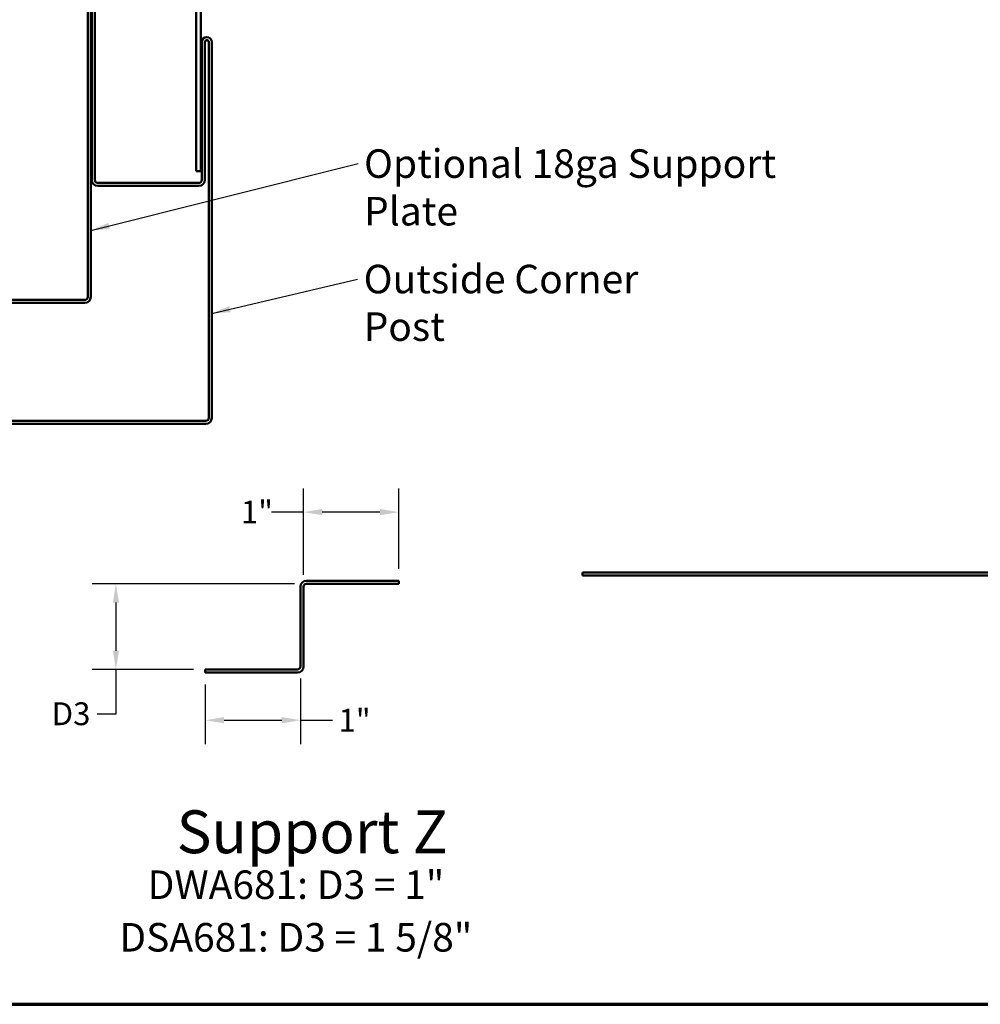
# Model space of a CAD drawing. Units: inches. Extents: x 0 to 55, y -219 to 21.
# Drawn here: x 13 to 23, y -124 to -114 of the extents above; entities that cross this region are included whole.
import ezdxf

# ---------------------------------------------------------------- set-up
doc = ezdxf.new("R2010")
doc.units = ezdxf.units.IN
doc.header["$LTSCALE"] = 2
doc.header["$MEASUREMENT"] = 0
doc.layers.get('0').update_dxf_attribs({"lineweight": 13})
for name, color, linetype, lineweight in [('Border (ANSI)', 7, 'Continuous', 70), ('Dimension (ANSI)', 7, 'Continuous', 25), ('Symbol (ANSI)', 7, 'Continuous', 25), ('Visible (ANSI)', 7, 'Continuous', 50)]:
    doc.layers.add(name, color=color, linetype=linetype, lineweight=lineweight)
doc.styles.add('Label Text (ANSI)', font='tahoma.ttf')
doc.styles.add('Note Text (ANSI)', font='tahoma.ttf')
doc.dimstyles.new('Architectural (ANSI)', dxfattribs={"dimscale": 2, "dimtxt": 0.12, "dimasz": 0.098425, "dimexe": 0.125, "dimexo": 0.0625, "dimgap": 0.031496, "dimtad": 0, "dimtih": 1, "dimtoh": 1, "dimdec": 4, "dimrnd": 1e-08, "dimzin": 3, "dimdsep": 46, "dimlunit": 4, "dimtxsty": 'Note Text (ANSI)', "dimcen": 0.09, "dimdle": 0.393701, "dimclrd": 256, "dimclre": 256, "dimclrt": 256, "dimadec": 0, "dimazin": 3, "dimtfac": 1, "dimtofl": 0, "dimtmove": 0, "dimatfit": 3, "dimfxl": 1, "dimfrac": 2, "dimtolj": 1, "dimtzin": 12, "dimlwd": -1, "dimlwe": -1, "dimarcsym": 0})
doc.dimstyles.new('Default (ANSI)', dxfattribs={"dimscale": 2, "dimtxt": 0.12, "dimasz": 0.098425, "dimexe": 0.125, "dimexo": 0.0625, "dimgap": 0.031496, "dimtad": 0, "dimtih": 1, "dimtoh": 1, "dimrnd": 1e-08, "dimzin": 4, "dimdsep": 46, "dimtxsty": 'Note Text (ANSI)', "dimcen": 0.09, "dimdle": 0.393701, "dimclrd": 256, "dimclre": 256, "dimclrt": 256, "dimadec": 0, "dimazin": 1, "dimtfac": 1, "dimtofl": 0, "dimtmove": 0, "dimatfit": 3, "dimfxl": 1, "dimtolj": 1, "dimtzin": 4, "dimlwd": -1, "dimlwe": -1, "dimarcsym": 0})
doc.dimstyles.new('Default (ANSI)$7', dxfattribs={"dimscale": 2, "dimtxt": 0.12, "dimasz": 0.098425, "dimexe": 0.125, "dimexo": 0.0625, "dimgap": 0.031496, "dimtad": 0, "dimtih": 1, "dimtoh": 1, "dimrnd": 1e-08, "dimzin": 4, "dimdsep": 46, "dimtxsty": 'Note Text (ANSI)', "dimcen": 0.09, "dimdle": 0.393701, "dimclrd": 256, "dimclre": 256, "dimclrt": 256, "dimadec": 0, "dimazin": 1, "dimtfac": 1, "dimtofl": 0, "dimtmove": 0, "dimatfit": 3, "dimfxl": 1, "dimtolj": 1, "dimtzin": 4, "dimlwd": -1, "dimlwe": -1, "dimarcsym": 0})

# ---------------------------------------------------------------- blocks, each defined once
blk = doc.blocks.new('Borders ATAS A Border')
at = {"layer": 'Border (ANSI)'}
blk.add_line((0.3, 0.3), (16.7, 0.3), dxfattribs=at)
blk = doc.blocks.new('*D87')
at = {"layer": 'Defpoints', "color": 0, "transparency": 16777216}
for p in [(16.028, -120.691), (15.028, -120.755), (15.028, -121.256)]:
    blk.add_point(p, dxfattribs=at)
at = {"layer": 'Dimension (ANSI)', "transparency": 16777216}
for p, q in [((16.028, -120.816), (16.028, -121.506)), ((15.028, -120.88), (15.028, -121.506)), ((15.225, -121.256), (15.831, -121.256)), ((16.028, -121.256), (16.365, -121.256))]:
    blk.add_line(p, q, dxfattribs=at)
for points in [[(15.225, -121.223), (15.225, -121.289), (15.028, -121.256)], [(15.831, -121.223), (15.831, -121.289), (16.028, -121.256)]]:
    blk.add_solid(points, dxfattribs=at)
at = {"layer": 'Dimension (ANSI)', "transparency": 16777216, "insert": (16.428, -121.136), "char_height": 0.24, "attachment_point": 1, "style": 'Note Text (ANSI)'}
blk.add_mtext('\\A1;1"', dxfattribs=at)
blk = doc.blocks.new('*D88')
at = {"layer": 'Defpoints', "color": 0, "transparency": 16777216}
for p in [(17.06, -119.07), (16.06, -119.854), (17.06, -119.791)]:
    blk.add_point(p, dxfattribs=at)
at = {"layer": 'Dimension (ANSI)', "transparency": 16777216}
for p, q in [((16.06, -119.729), (16.06, -118.82)), ((17.06, -119.666), (17.06, -118.82)), ((16.06, -119.07), (15.722, -119.07)), ((16.863, -119.07), (16.257, -119.07))]:
    blk.add_line(p, q, dxfattribs=at)
for points in [[(16.257, -119.037), (16.257, -119.102), (16.06, -119.07)], [(16.863, -119.037), (16.863, -119.102), (17.06, -119.07)]]:
    blk.add_solid(points, dxfattribs=at)
at = {"layer": 'Dimension (ANSI)', "transparency": 16777216, "insert": (15.402, -118.949), "char_height": 0.24, "attachment_point": 1, "style": 'Note Text (ANSI)'}
blk.add_mtext('\\A1;1"', dxfattribs=at)
blk = doc.blocks.new('*D89')
at = {"layer": 'Defpoints', "color": 0, "transparency": 16777216}
for p in [(14.089, -119.823), (16.091, -119.823), (15.028, -120.723)]:
    blk.add_point(p, dxfattribs=at)
at = {"layer": 'Dimension (ANSI)', "transparency": 16777216}
for p, q in [((15.966, -119.823), (13.839, -119.823)), ((14.089, -120.02), (14.089, -120.526)), ((14.903, -120.723), (13.839, -120.723)), ((14.089, -120.723), (14.089, -121.193)), ((14.089, -121.193), (13.893, -121.193))]:
    blk.add_line(p, q, dxfattribs=at)
for points in [[(14.057, -120.02), (14.122, -120.02), (14.089, -119.823)], [(14.057, -120.526), (14.122, -120.526), (14.089, -120.723)]]:
    blk.add_solid(points, dxfattribs=at)
at = {"layer": 'Dimension (ANSI)', "transparency": 16777216, "insert": (13.341, -121.068), "char_height": 0.24, "attachment_point": 1, "style": 'Note Text (ANSI)'}
blk.add_mtext('\\A1; D3', dxfattribs=at)

msp = doc.modelspace()

# ---------------------------------------------------------------- linework, layer by layer
at = {"layer": 'Visible (ANSI)', "color": 5, "true_color": 0x0000ff}
for p, q in [((14.932058, -115.486204), (14.932058, -109.455009)), ((14.982058, -109.455009), (14.982058, -115.486204)), ((14.932058, -115.486204), (14.982058, -115.486204))]:
    msp.add_line(p, q, dxfattribs=at)
at = {"layer": 'Visible (ANSI)', "color": 96, "true_color": 0x008000}
for p, q in [((13.793058, -116.808954), (13.793058, -111.862301)), ((13.825058, -111.862301), (13.825058, -116.808954)), ((8.815155, -116.840204), (13.761808, -116.840204)), ((13.761808, -116.872204), (8.815155, -116.872204)), ((18.990049, -119.736846), (18.990049, -119.704846)), ((18.990049, -119.704846), (24.592952, -119.704846)), ((24.592952, -119.736846), (18.990049, -119.736846)), ((16.027734, -120.691416), (16.027734, -119.853916)), ((16.059734, -119.853916), (16.059734, -120.691416)), ((16.090984, -119.790666), (17.059734, -119.790666)), ((17.059734, -119.822666), (16.090984, -119.822666)), ((17.059734, -119.790666), (17.059734, -119.822666)), ((15.027734, -120.722666), (15.996484, -120.722666)), ((15.027734, -120.754666), (15.027734, -120.722666)), ((15.996484, -120.754666), (15.027734, -120.754666))]:
    msp.add_line(p, q, dxfattribs=at)
at = {"layer": 'Visible (ANSI)', "color": 1, "true_color": 0xff0000}
for p, q in [((13.835058, -115.579954), (13.835058, -112.861204)), ((13.867058, -112.861204), (13.867058, -115.579954)), ((14.992058, -115.579954), (14.992058, -114.131204)), ((15.024058, -114.131204), (15.024058, -115.579954)), ((15.064058, -118.079954), (15.064058, -114.131204)), ((15.096058, -114.131204), (15.096058, -118.079954)), ((13.898308, -115.611204), (14.960808, -115.611204)), ((14.960808, -115.643204), (13.898308, -115.643204)), ((11.084058, -118.111204), (15.032808, -118.111204)), ((15.032808, -118.143204), (11.084058, -118.143204))]:
    msp.add_line(p, q, dxfattribs=at)
for centre, radius, start, end in [((15.044058, -114.131204), 0.052, 0, 180), ((15.044058, -114.131204), 0.02, 0, 180), ((13.898308, -115.579954), 0.06325, 180, 270), ((13.898308, -115.579954), 0.03125, 180, 270), ((14.960808, -115.579954), 0.06325, 270, 0), ((14.960808, -115.579954), 0.03125, 270, 0), ((15.032808, -118.079954), 0.03125, 270, 0), ((15.032808, -118.079954), 0.06325, 270, 0)]:
    msp.add_arc(centre, radius, start, end, dxfattribs=at)
at = {"layer": 'Visible (ANSI)', "color": 96, "true_color": 0x008000}
for centre, radius, start, end in [((13.761808, -116.808954), 0.06325, 270, 0), ((13.761808, -116.808954), 0.03125, 270, 0), ((16.090984, -119.853916), 0.06325, 90, 180), ((16.090984, -119.853916), 0.03125, 90, 180), ((15.996484, -120.691416), 0.03125, 270, 0), ((15.996484, -120.691416), 0.06325, 270, 0)]:
    msp.add_arc(centre, radius, start, end, dxfattribs=at)

# ---------------------------------------------------------------- block references
at = {"xscale": 2.5, "yscale": 2.5, "zscale": 2.5}
msp.add_blockref('Borders ATAS A Border', (-0.306022, -124.990611), dxfattribs=at)

# ---------------------------------------------------------------- texts
at = {"layer": 'Symbol (ANSI)', "char_height": 0.3, "attachment_point": 1, "style": 'Note Text (ANSI)'}
for s, insert, width in [('{Optional 18ga Support Plate}', (16.695865, -115.25801), 5.11896282), ('{Outside Corner Post}', (16.691699, -116.471056), 3.63111825)]:
    msp.add_mtext(s, dxfattribs=dict(at, insert=insert, width=width))
at = {"layer": 'Symbol (ANSI)', "insert": (14.727167, -122.793701), "char_height": 0.45, "attachment_point": 7, "line_spacing_factor": 1.94635, "style": 'Label Text (ANSI)'}
msp.add_mtext('Support Z', dxfattribs=at)
at = {"layer": 'Symbol (ANSI)', "char_height": 0.3, "attachment_point": 7, "style": 'Note Text (ANSI)'}
for s, insert in [('DWA681: D3 = 1"', (14.422275, -123.227983)), ('DSA681: D3 = 1 5/8"', (14.12495, -123.780272))]:
    msp.add_mtext(s, dxfattribs=dict(at, insert=insert))

# ---------------------------------------------------------------- dimensions: what is measured, and where the dimension line sits
at = {"layer": 'Dimension (ANSI)'}
dim = msp.add_linear_dim(base=(17.059734, -119.069686), p1=(16.059734, -119.853916), p2=(17.059734, -119.790666), angle=180, dimstyle='Architectural (ANSI)', override={"dimtih": 0, "dimtoh": 0, "dimdec": 4, "dimlfac": 1, "dimtp": 0, "dimtm": 0, "dimtdec": 2, "dimatfit": 2}, dxfattribs=at)
dim.commit()
dim.dimension.update_dxf_attribs({"geometry": '*D88', "text_midpoint": (15.530503, -119.069686), "dimtype": 160})
dim = msp.add_linear_dim(base=(14.089457, -119.822666), p1=(15.027734, -120.722666), p2=(16.090984, -119.822666), angle=270, text=' D3', dimstyle='Default (ANSI)', override={"dimdec": 2, "dimtp": 0, "dimtm": 0, "dimtdec": 2, "dimatfit": 2}, dxfattribs=at)
dim.commit()
dim.dimension.update_dxf_attribs({"geometry": '*D89', "text_midpoint": (13.585343, -121.193368), "dimtype": 160})
dim = msp.add_linear_dim(base=(15.027734, -121.25618), p1=(16.027734, -120.691416), p2=(15.027734, -120.754666), dimstyle='Architectural (ANSI)', override={"dimtih": 0, "dimtoh": 0, "dimdec": 4, "dimlfac": 1, "dimtp": 0, "dimtm": 0, "dimtdec": 2, "dimatfit": 2}, dxfattribs=at)
dim.commit()
dim.dimension.update_dxf_attribs({"geometry": '*D87', "text_midpoint": (16.556965, -121.25618), "dimtype": 160})

# ---------------------------------------------------------------- leaders
at = {"layer": 'Symbol (ANSI)', "annotation_type": 0, "has_hookline": 1, "hookline_direction": 0}
for points, text_width in [([(13.825058, -116.111308), (16.632873, -115.40801)], 5.095568), ([(15.096058, -116.982675), (16.628707, -116.621056)], 3.617932)]:
    msp.add_leader(points, dimstyle='Default (ANSI)$7', override={"dimtad": 0}, dxfattribs=dict(at, text_width=text_width))

doc.saveas('drawing.dxf')
